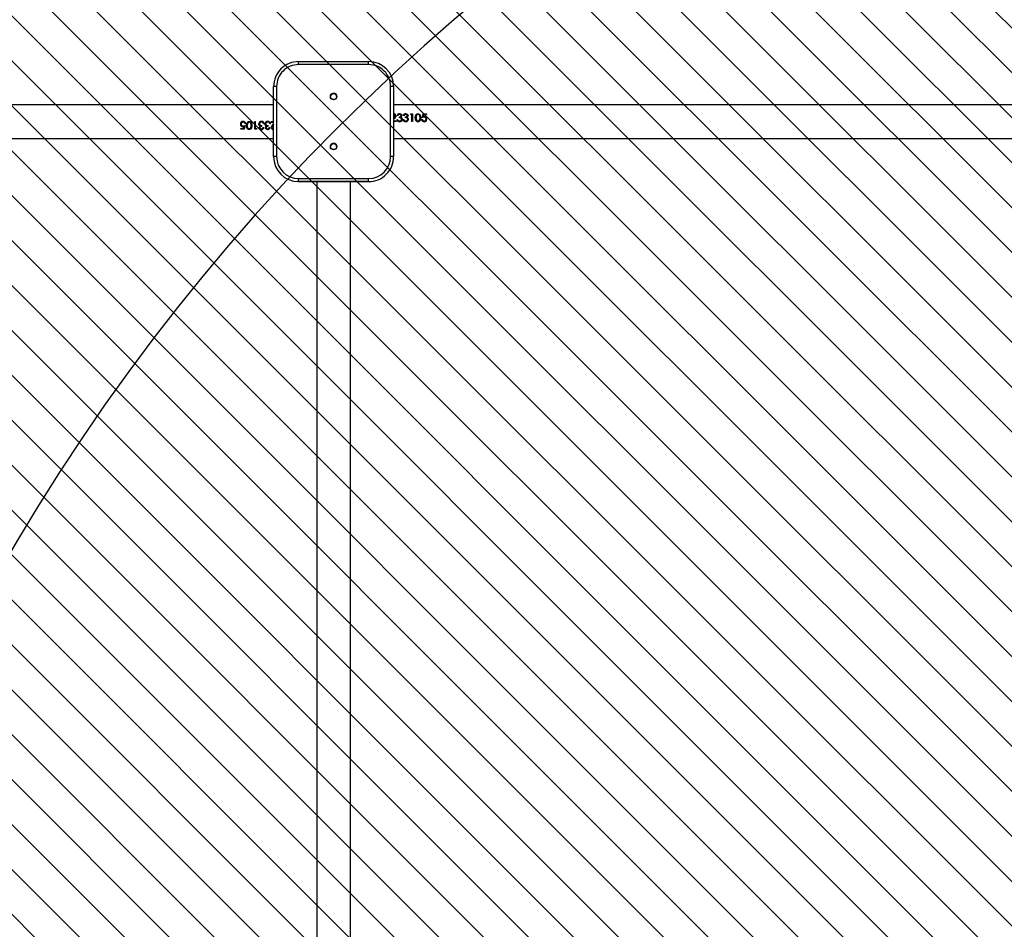
# Model space of a CAD drawing. Units: millimetres. Extents: x -3592 to -1797, y -128 to 900.
# Drawn here: x -2585 to -2486, y 278 to 369 of the extents above; entities that cross this region are included whole.
import ezdxf

# ---------------------------------------------------------------- set-up
doc = ezdxf.new("R2010")
doc.units = ezdxf.units.MM
doc.header["$LTSCALE"] = 100
doc.header["$PDSIZE"] = -1
doc.layers.add('VP-DIM', color=7, linetype='Continuous')
doc.layers.add('VP-USE', color=4, linetype='Continuous')
doc.layers.add('VP-EQ', color=7, linetype='Continuous', true_color=0x8a3492)
doc.dimstyles.new('Strefa', dxfattribs={"dimtxt": 14, "dimasz": 20, "dimexe": 20, "dimexo": 50, "dimgap": 20, "dimtad": 0, "dimdec": 0, "dimzin": 0, "dimdsep": 46, "dimtxsty": 'Standard', "dimcen": 0.09, "dimadec": 0, "dimazin": 0, "dimtfac": 1, "dimtdec": 4, "dimtofl": 0, "dimtmove": 0, "dimatfit": 3, "dimfxl": 70, "dimfxlon": 1, "dimtolj": 1, "dimtzin": 0, "dimarcsym": 0})

# ---------------------------------------------------------------- blocks, each defined once
blk = doc.blocks.new('2326s')
at = {"layer": 'VP-EQ', "color": 0, "linetype": 'Continuous', "lineweight": 25}
for p, q in [((-2556.771394181867, 364.6242379324087), (-2556.771394181867, 364.924240030492)), ((-2556.771394181867, 364.924240030492), (-2549.771400857587, 364.924240030492)), ((-2549.771400857587, 364.6242379324087), (-2556.771394181867, 364.6242379324087)), ((-2549.771400857587, 364.6242379324087), (-2549.771400857587, 364.924240030492)), ((-2559.271403718609, 355.4242371694691), (-2559.271403718609, 362.424254335607)), ((-2558.971401620526, 362.424254335607), (-2559.271403718609, 362.424254335607)), ((-2558.971401620526, 362.424254335607), (-2558.971401620526, 355.4242371694691)), ((-2547.571393418927, 355.4242371694691), (-2547.571393418927, 362.424254335607)), ((-2547.271415162701, 362.424254335607), (-2547.571393418927, 362.424254335607)), ((-2547.271415162701, 362.424254335607), (-2547.271415162701, 355.4242371694691)), ((-2559.271403718609, 360.6094836370594), (-2702.271410394329, 360.6094836370596)), ((-2404.271408486981, 360.6089114324695), (-2547.271415162701, 360.6089114324695)), ((-2547.271415162701, 359.2386960165152), (-2547.258016038556, 359.2528819219715)), ((-2547.271415162701, 359.2293500082142), (-2547.258016038556, 359.2431067602283)), ((-2547.1968139893, 359.2180728094227), (-2547.271415162701, 359.1390132085926)), ((-2547.106739450116, 359.4890355245718), (-2547.106739450116, 359.4722508566028)), ((-2547.034951615949, 359.4950675146229), (-2547.034951615949, 359.4781159536487)), ((-2546.85034411015, 359.5257043020376), (-2546.922131944318, 359.5257043020376)), ((-2546.72724859776, 359.3994139806873), (-2546.72724859776, 359.320163644994)), ((-2546.683975625653, 359.7123860494739), (-2546.683975625653, 359.6889733450064)), ((-2546.543761659284, 359.3667267934925), (-2546.543761659284, 359.353589929784)), ((-2546.522137094159, 359.5234631673939), (-2546.522137094159, 359.5056771413929)), ((-2546.457072663922, 359.300517954076), (-2546.457072663922, 359.2893361227163)), ((-2546.450325418134, 359.523153223241), (-2546.450325418134, 359.5053910390982)), ((-2546.234938073773, 359.5257043020376), (-2546.306749749799, 359.5257043020376)), ((-2546.111866403241, 359.3994139806873), (-2546.111866403241, 359.320163644994)), ((-2546.068593431134, 359.7123860494739), (-2546.068593431134, 359.6889733450064)), ((-2545.928379464764, 359.3667267934925), (-2545.928379464764, 359.353589929784)), ((-2545.906731057782, 359.5234631673939), (-2545.906731057782, 359.5056771413929)), ((-2545.841666627545, 359.300517954076), (-2545.841666627545, 359.2893361227163)), ((-2545.834943223615, 359.523153223241), (-2545.834943223615, 359.5053910390982)), ((-2545.599051881451, 359.6203326360828), (-2545.552083421368, 359.6941947118885)), ((-2545.475980210919, 359.6203326360828), (-2545.599051881451, 359.6203326360828)), ((-2545.585509706159, 359.6203326360828), (-2545.552083421368, 359.6713303701526)), ((-2545.552083421368, 359.6941947118885), (-2545.404168534894, 359.6941947118885)), ((-2545.552083421368, 359.6941947118885), (-2545.552083421368, 359.6713303701526)), ((-2545.552083421368, 359.6713303701526), (-2545.404168534894, 359.6713303701526)), ((-2545.475980210919, 359.6203326360828), (-2545.475980210919, 358.9239119665272)), ((-2545.404168534894, 359.6941947118885), (-2545.404168534894, 358.9239119665272)), ((-2545.106741357465, 359.3198537008411), (-2545.106741357465, 359.3080996648916)), ((-2545.034953523297, 359.3084096090445), (-2545.034953523297, 359.320163644994)), ((-2544.839283395429, 359.7123860494739), (-2544.839283395429, 359.6889733450064)), ((-2544.665237832684, 359.1223239080555), (-2544.634958673138, 359.320163644994)), ((-2544.665237832684, 359.1164349691517), (-2544.634958673138, 359.3084096090445)), ((-2544.634958673138, 359.3084096090445), (-2544.634958673138, 359.320163644994)), ((-2544.563146997113, 359.3198537008411), (-2544.563146997113, 359.3080996648916)), ((-2544.399043489118, 359.320163644994), (-2544.317003656049, 359.6941947118885)), ((-2544.399043489118, 359.3084096090445), (-2544.317003656049, 359.6713303701526)), ((-2544.22275679173, 359.3599080221302), (-2544.399043489118, 359.320163644994)), ((-2544.317003656049, 359.6941947118885), (-2543.988796640057, 359.6941947118885)), ((-2544.317003656049, 359.6941947118885), (-2544.317003656049, 359.6713303701526)), ((-2544.317003656049, 359.6713303701526), (-2543.988796640057, 359.6713303701526)), ((-2544.260903764386, 359.6203326360828), (-2544.304009843488, 359.4238042013296)), ((-2544.304009843488, 359.4238042013296), (-2544.209786821027, 359.4386338369497)), ((-2544.304009843488, 359.4238042013296), (-2544.304009843488, 359.4089745657093)), ((-2544.304009843488, 359.4089745657093), (-2544.209786821027, 359.4233512060291)), ((-2543.988796640057, 359.6203326360828), (-2544.260903764386, 359.6203326360828)), ((-2544.209786821027, 359.4386338369497), (-2544.209786821027, 359.4233512060291)), ((-2543.988796640057, 359.6941947118885), (-2543.988796640057, 359.6203326360828)), ((-2562.584778237958, 358.664154924596), (-2562.584778237958, 358.6718796865591)), ((-2562.51299040379, 358.6611508504996), (-2562.51299040379, 358.6689709798939)), ((-2562.238785195966, 358.4394454137928), (-2562.333032060284, 358.425044931615)), ((-2562.333032060284, 358.4097861425525), (-2562.333032060284, 358.425044931615)), ((-2562.238785195966, 358.4245919363148), (-2562.333032060284, 358.4097861425525)), ((-2562.320038247723, 358.488488115514), (-2562.143751550335, 358.5282324926504)), ((-2562.309953141827, 358.8629721777088), (-2562.309953141827, 358.86478415891)), ((-2562.305780816693, 358.9450120107776), (-2562.305780816693, 358.944392122472)), ((-2562.281891275067, 358.2280635015616), (-2562.238785195966, 358.4245919363148)), ((-2562.238785195966, 358.4245919363148), (-2562.238785195966, 358.4394454137928)), ((-2562.143751550335, 358.5399865285999), (-2562.225815225263, 358.1770657674915)), ((-2562.143751550335, 358.5282324926504), (-2562.225815225263, 358.1542014257559)), ((-2562.133499551434, 358.7198733465323), (-2562.133499551434, 358.7259530202991)), ((-2562.061711717267, 358.7259530202991), (-2562.133499551434, 358.7259530202991)), ((-2562.061711717267, 358.7198733465323), (-2562.133499551434, 358.7198733465323)), ((-2561.97964804234, 358.5285424368033), (-2561.97964804234, 358.5402964727527)), ((-2561.877581048627, 358.7319611684925), (-2561.907860208173, 358.5399865285999)), ((-2561.877581048627, 358.7260722295889), (-2561.907860208173, 358.5282324926504)), ((-2561.907860208173, 358.5399865285999), (-2561.907860208173, 358.5282324926504)), ((-2561.877581048627, 358.7319611684925), (-2561.877581048627, 358.7260722295889)), ((-2561.705943513532, 358.86478415891), (-2561.705943513532, 358.8629721777088)), ((-2561.703535485883, 358.9450120107776), (-2561.703535485883, 358.944392122472)), ((-2561.507865358014, 358.5399865285999), (-2561.507865358014, 358.5282324926504)), ((-2561.436077523847, 358.5285424368033), (-2561.436077523847, 358.5402964727527)), ((-2561.138626504559, 358.924484171117), (-2561.066838670392, 358.924484171117)), ((-2561.138626504559, 358.1542014257559), (-2561.138626504559, 358.924484171117)), ((-2561.066838670392, 358.2280635015616), (-2561.066838670392, 358.924484171117)), ((-2560.748883653302, 358.6876153127798), (-2560.748883653302, 358.6946486608631)), ((-2560.707851815839, 358.3252429144034), (-2560.707851815839, 358.3430289404041)), ((-2560.701128411908, 358.5479020254263), (-2560.701128411908, 358.559060014928)), ((-2560.677095819135, 358.6944340841419), (-2560.677095819135, 358.7012766973621)), ((-2560.636063981671, 358.3249329702505), (-2560.636063981671, 358.3427428381092)), ((-2560.614439416547, 358.4816693441517), (-2560.614439416547, 358.4948300497183)), ((-2560.473414827008, 358.8629721777088), (-2560.473414827008, 358.86478415891)), ((-2560.472127366681, 358.9450120107776), (-2560.472127366681, 358.944392122472)), ((-2560.430928636212, 358.4489821569568), (-2560.430928636212, 358.5282324926504)), ((-2560.339757371564, 358.8197468893177), (-2560.339757371564, 358.8228701727039)), ((-2560.30785696568, 358.3226918356067), (-2560.236069131513, 358.3226918356067)), ((-2560.277100968976, 358.7096928732046), (-2560.277100968976, 358.7160586492664)), ((-2560.205289292951, 358.7160586492664), (-2560.277100968976, 358.7160586492664)), ((-2560.205289292951, 358.7096928732046), (-2560.277100968976, 358.7096928732046)), ((-2560.133501458783, 358.6876153127798), (-2560.133501458783, 358.6946486608631)), ((-2560.09246962132, 358.3252429144034), (-2560.09246962132, 358.3430289404041)), ((-2560.085746217389, 358.5479020254263), (-2560.085746217389, 358.559060014928)), ((-2560.061713624616, 358.6944340841419), (-2560.061713624616, 358.7012766973621)), ((-2560.020681787152, 358.3249329702505), (-2560.020681787152, 358.3427428381092)), ((-2559.999057222028, 358.4816693441517), (-2559.999057222028, 358.4948300497183)), ((-2559.858032632489, 358.8629721777088), (-2559.858032632489, 358.86478415891)), ((-2559.856745172161, 358.9450120107776), (-2559.856745172161, 358.944392122472)), ((-2559.815546441693, 358.4489821569568), (-2559.815546441693, 358.5282324926504)), ((-2559.724375177045, 358.8197468893177), (-2559.724375177045, 358.8228701727039)), ((-2559.692474771161, 358.3226918356067), (-2559.620686936993, 358.3226918356067)), ((-2559.661718774457, 358.7096928732046), (-2559.661718774457, 358.7160586492664)), ((-2559.589907098431, 358.7160586492664), (-2559.661718774457, 358.7160586492664)), ((-2559.589907098431, 358.7096928732046), (-2559.661718774457, 358.7096928732046)), ((-2559.518119264264, 358.924484171117), (-2559.271403718609, 358.924484171117)), ((-2559.518119264264, 358.8424681799061), (-2559.518119264264, 358.924484171117)), ((-2559.271403718609, 358.8449000494129), (-2559.518119264264, 358.8449000494129)), ((-2559.271403718609, 358.8424681799061), (-2559.518119264264, 358.8424681799061)), ((-2559.507867265363, 358.3533524648792), (-2559.507867265363, 358.3703040258533)), ((-2559.436055589337, 358.3593844549305), (-2559.436055589337, 358.3761452810413)), ((-2559.34600489201, 358.6303471700794), (-2559.271403718609, 358.7094067709097)), ((-2559.271403718609, 358.61904612943), (-2559.284779000897, 358.6052893774158)), ((-2559.271403718609, 358.6097239629871), (-2559.284779000897, 358.5955380575308)), ((-2547.271415162701, 359.0059279577383), (-2547.024699617047, 359.0059279577383)), ((-2547.271415162701, 359.0034960882313), (-2547.024699617047, 359.0034960882313)), ((-2547.024699617047, 358.9239119665272), (-2547.271415162701, 358.9239119665272)), ((-2547.024699617047, 359.0059279577383), (-2547.024699617047, 358.9239119665272)), ((-2546.952887941022, 359.1387032644398), (-2546.881100106854, 359.1387032644398)), ((-2546.952887941022, 359.132337488378), (-2546.881100106854, 359.132337488378)), ((-2546.881100106854, 359.1387032644398), (-2546.881100106854, 359.132337488378)), ((-2546.818443704266, 359.0286492483267), (-2546.818443704266, 359.0255498067982)), ((-2546.686073709149, 358.9034079687247), (-2546.686073709149, 358.9040040151724)), ((-2546.684786248822, 358.9854478017933), (-2546.684786248822, 358.9836119787344)), ((-2546.481105256696, 359.1539620535023), (-2546.481105256696, 359.14714328214)), ((-2546.409317422528, 359.1607808248646), (-2546.409317422528, 359.1537474767813)), ((-2546.337505746503, 359.1387032644398), (-2546.265717912335, 359.1387032644398)), ((-2546.337505746503, 359.132337488378), (-2546.265717912335, 359.132337488378)), ((-2546.265717912335, 359.1387032644398), (-2546.265717912335, 359.132337488378)), ((-2546.203061509747, 359.0286492483267), (-2546.203061509747, 359.0255498067982)), ((-2546.07069151463, 358.9034079687247), (-2546.07069151463, 358.9040040151724)), ((-2546.069404054303, 358.9854478017933), (-2546.069404054303, 358.9836119787344)), ((-2545.865723062176, 359.1539620535023), (-2545.865723062176, 359.14714328214)), ((-2545.793911386151, 359.1607808248646), (-2545.793911386151, 359.1537474767813)), ((-2545.404168534894, 358.9239119665272), (-2545.475980210919, 358.9239119665272)), ((-2544.839283395429, 358.9034079687247), (-2544.839283395429, 358.9040040151724)), ((-2544.83687536778, 358.9836119787344), (-2544.83687536778, 358.9854478017933)), ((-2544.665237832684, 359.1164349691517), (-2544.665237832684, 359.1223239080555)), ((-2544.481107164044, 359.1285227911121), (-2544.409295488019, 359.1285227911121)), ((-2544.481107164044, 359.1224669592032), (-2544.409295488019, 359.1224669592032)), ((-2544.409295488019, 359.1285227911121), (-2544.409295488019, 359.1224669592032)), ((-2544.237038064618, 358.9034079687247), (-2544.237038064618, 358.9040040151724)), ((-2544.232865739484, 358.9854478017933), (-2544.232865739484, 358.9836119787344)), ((-2544.029828477521, 359.1872452871448), (-2544.029828477521, 359.1794251577505)), ((-2543.958016801495, 359.1842412130482), (-2543.958016801495, 359.1765164510853)), ((-2562.554022241254, 358.2280635015616), (-2562.281891275067, 358.2280635015616)), ((-2562.554022241254, 358.1542014257559), (-2562.554022241254, 358.2280635015616)), ((-2562.225815225263, 358.1770657674915), (-2562.554022241254, 358.1770657674915)), ((-2562.225815225263, 358.1542014257559), (-2562.554022241254, 358.1542014257559)), ((-2562.225815225263, 358.1542014257559), (-2562.225815225263, 358.1770657674915)), ((-2561.703535485883, 358.1360339300284), (-2561.703535485883, 358.159422792638)), ((-2560.990711618085, 358.1770657674915), (-2561.138626504559, 358.1770657674915)), ((-2560.990711618085, 358.1542014257559), (-2561.138626504559, 358.1542014257559)), ((-2561.066838670392, 358.2280635015616), (-2560.94376699986, 358.2280635015616)), ((-2560.94376699986, 358.2280635015616), (-2560.990711618085, 358.1542014257559)), ((-2560.957309175153, 358.2280635015616), (-2560.990711618085, 358.1770657674915)), ((-2560.990711618085, 358.1542014257559), (-2560.990711618085, 358.1770657674915)), ((-2560.474201608319, 358.1360339300284), (-2560.474201608319, 358.159422792638)), ((-2559.8588194138, 358.1360339300284), (-2559.8588194138, 358.159422792638)), ((-2702.271410394329, 357.2394847051748), (-2559.271403718609, 357.2394847051746)), ((-2547.271415162701, 357.2389125005848), (-2404.271408486981, 357.2389125005848)), ((-2558.971401620526, 355.4242371694691), (-2559.271403718609, 355.4242371694691)), ((-2559.271403718609, 355.4242371694691), (-2559.271403718609, 355.4242133276111)), ((-2547.271415162701, 355.4242371694691), (-2547.571393418927, 355.4242371694691)), ((-2547.271415162701, 355.4242371694691), (-2547.271415162701, 355.4242133276111)), ((-2556.771394181867, 352.9242514745838), (-2556.771394181867, 353.2242535726675)), ((-2556.771394181867, 353.2242535726675), (-2549.771400857587, 353.2242535726675)), ((-2549.771400857587, 352.9242514745838), (-2556.771394181867, 352.9242514745838)), ((-2556.771394181867, 352.9242514745838), (-2556.771394181867, 352.9242276327259)), ((-2556.771394181867, 352.9242276327259), (-2549.771400857587, 352.9242276327259)), ((-2554.956408906598, 352.9242276327259), (-2554.956408906598, 209.9241971151478)), ((-2551.586409974713, 209.9241971151478), (-2551.586409974713, 352.9242276327259)), ((-2549.771400857587, 352.9242514745838), (-2549.771400857587, 353.2242535726675)), ((-2549.771400857587, 352.9242514745838), (-2549.771400857587, 352.9242276327259))]:
    blk.add_line(p, q, dxfattribs=at)
at = {"layer": 'VP-EQ', "color": 0, "linetype": 'Continuous', "lineweight": 25, "flags": 128}
for points in [[(-2546.72724859776, 359.3994139806873), (-2546.660300660748, 359.4055174963123), (-2546.596571374554, 359.4258546011099), (-2546.567698884625, 359.4423054830679), (-2546.543737817426, 359.4646453039295), (-2546.527644563336, 359.4924210683948), (-2546.523543763776, 359.5077513830311), (-2546.522137094159, 359.5234631673939)], [(-2546.72724859776, 359.3852996008047), (-2546.660300660748, 359.3912123815662), (-2546.596571374554, 359.4109534399161), (-2546.567698884625, 359.4269274847156), (-2546.543737817426, 359.448599733556), (-2546.527644563336, 359.4755648748524), (-2546.523543763776, 359.4904183523304), (-2546.522137094159, 359.5056771413929)], [(-2546.481105256696, 359.1539620535023), (-2546.487137246747, 359.1947077886707), (-2546.504756379742, 359.231853403295), (-2546.531506944317, 359.2633961813101), (-2546.565076280255, 359.2872857229361), (-2546.644183564801, 359.3120335714468), (-2546.72724859776, 359.320163644994)], [(-2546.683975625653, 359.7123860494739), (-2546.598836351056, 359.6997260229239), (-2546.523543763776, 359.6620558874256), (-2546.493431497235, 359.6339463369495), (-2546.470400262494, 359.6005438940174), (-2546.455427575726, 359.5631360189564), (-2546.451708245892, 359.5433472768909), (-2546.450325418134, 359.523153223241)], [(-2546.683975625653, 359.6889733450064), (-2546.598836351056, 359.6766947881824), (-2546.523543763776, 359.6401452200064), (-2546.493431497235, 359.6128939764149), (-2546.470400262494, 359.580469049657), (-2546.455427575726, 359.544181741918), (-2546.451708245892, 359.5249652044422), (-2546.450325418134, 359.5053910390982)], [(-2546.522137094159, 359.5234631673939), (-2546.525856423993, 359.5495223180899), (-2546.537062097211, 359.5735072271473), (-2546.554490495343, 359.5939635412344), (-2546.57597200932, 359.6107958929188), (-2546.626993585247, 359.6325635091907), (-2546.683021951336, 359.6389531271109)], [(-2546.543761659284, 359.3667267934925), (-2546.496030259747, 359.3390940801748), (-2546.457072663922, 359.300517954076)], [(-2546.543761659284, 359.353589929784), (-2546.496030259747, 359.3267678396351), (-2546.457072663922, 359.2893361227163)], [(-2546.457072663922, 359.300517954076), (-2546.421238351483, 359.2348574773916), (-2546.409317422528, 359.1607808248646)], [(-2546.457072663922, 359.2893361227163), (-2546.421238351483, 359.2256306783802), (-2546.409317422528, 359.1537474767813)], [(-2546.111866403241, 359.3994139806873), (-2546.044918466229, 359.4055174963123), (-2545.981189180035, 359.4258546011099), (-2545.952316690106, 359.4423054830679), (-2545.928355622906, 359.4646453039295), (-2545.912262368817, 359.4924210683948), (-2545.908161569256, 359.5077513830311), (-2545.906731057782, 359.5234631673939)], [(-2546.111866403241, 359.3852996008047), (-2546.044918466229, 359.3912123815662), (-2545.981189180035, 359.4109534399161), (-2545.952316690106, 359.4269274847156), (-2545.928355622906, 359.448599733556), (-2545.912262368817, 359.4755648748524), (-2545.908161569256, 359.4904183523304), (-2545.906731057782, 359.5056771413929)], [(-2545.865723062176, 359.1539620535023), (-2545.871755052227, 359.1947077886707), (-2545.889374185223, 359.231853403295), (-2545.916100907941, 359.2633961813101), (-2545.949694085736, 359.2872857229361), (-2546.028801370282, 359.3120335714468), (-2546.111866403241, 359.320163644994)], [(-2546.068593431134, 359.7123860494739), (-2545.983454156537, 359.6997260229239), (-2545.908161569256, 359.6620558874256), (-2545.878049302716, 359.6339463369495), (-2545.855018067974, 359.6005438940174), (-2545.840045381207, 359.5631360189564), (-2545.836326051373, 359.5433472768909), (-2545.834943223615, 359.523153223241)], [(-2546.068593431134, 359.6889733450064), (-2545.983454156537, 359.6766947881824), (-2545.908161569256, 359.6401452200064), (-2545.878049302716, 359.6128939764149), (-2545.855018067974, 359.580469049657), (-2545.840045381207, 359.544181741918), (-2545.836326051373, 359.5249652044422), (-2545.834943223615, 359.5053910390982)], [(-2545.906731057782, 359.5234631673939), (-2545.910474229473, 359.5495223180899), (-2545.921679902692, 359.5735072271473), (-2545.939108300824, 359.5939635412344), (-2545.960589814801, 359.6107958929188), (-2546.011611390729, 359.6325635091907), (-2546.067639756818, 359.6389531271109)], [(-2545.928379464764, 359.3667267934925), (-2545.880648065228, 359.3390940801748), (-2545.841666627545, 359.300517954076)], [(-2545.928379464764, 359.353589929784), (-2545.880648065228, 359.3267678396351), (-2545.841666627545, 359.2893361227163)], [(-2545.841666627545, 359.300517954076), (-2545.805856156964, 359.2348574773916), (-2545.793911386151, 359.1607808248646)], [(-2545.841666627545, 359.2893361227163), (-2545.805856156964, 359.2256306783802), (-2545.793911386151, 359.1537474767813)], [(-2545.106741357465, 359.3198537008411), (-2545.098372865338, 359.4540356771595), (-2545.060440469403, 359.5796345846304), (-2545.021721292157, 359.6349953786976), (-2544.971558023114, 359.6763848440296), (-2544.908496308941, 359.7033976690418), (-2544.839283395429, 359.7123860494739)], [(-2545.106741357465, 359.3080996648916), (-2545.098372865338, 359.4383000509388), (-2545.060440469403, 359.5601796285755), (-2545.021721292157, 359.6138953344473), (-2544.971558023114, 359.6540688650257), (-2544.908496308941, 359.680271066869), (-2544.839283395429, 359.6889733450064)], [(-2544.839283395429, 358.9034079687247), (-2544.908424783368, 358.9134453909046), (-2544.971391130109, 358.9437007085926), (-2545.022674966473, 358.9911221639759), (-2545.059868264813, 359.0501784460193), (-2545.098134446759, 359.1831683294422), (-2545.106741357465, 359.3198537008411)], [(-2544.83687536778, 359.6389531271109), (-2544.890805650372, 359.6305846349844), (-2544.938942361493, 359.6067904607901), (-2544.976827073712, 359.5715760366568), (-2545.004221368451, 359.5265387670643), (-2545.029493737835, 359.4259022848255), (-2545.034953523297, 359.320163644994)], [(-2545.034953523297, 359.320163644994), (-2545.029612947125, 359.2127799169668), (-2545.004149842877, 359.1073989050037), (-2544.977327752728, 359.059810556615), (-2544.938823152203, 359.0209960119373), (-2544.89071028294, 358.9949368612417), (-2544.83687536778, 358.9854478017933)], [(-2545.034953523297, 359.3084096090445), (-2545.029612947125, 359.2042206899769), (-2545.004149842877, 359.1019391195425), (-2544.977327752728, 359.0557574407703), (-2544.938823152203, 359.0181111471302), (-2544.89071028294, 358.9928149358877), (-2544.83687536778, 358.9836119787344)], [(-2544.839283395429, 359.7123860494739), (-2544.769522119183, 359.7035407201893), (-2544.705816674847, 359.6766947881824), (-2544.653483796734, 359.6342085973868), (-2544.614931512494, 359.5802783147938), (-2544.572969842572, 359.4548701421863), (-2544.563146997113, 359.3198537008411)], [(-2544.839283395429, 359.6889733450064), (-2544.769522119183, 359.6804141180164), (-2544.705816674847, 359.6543549673206), (-2544.653483796734, 359.613132394994), (-2544.614931512494, 359.5608233587393), (-2544.572969842572, 359.4391106741077), (-2544.563146997113, 359.3080996648916)], [(-2544.563146997113, 359.3198537008411), (-2544.57287447514, 359.1822146551258), (-2544.61485998692, 359.0492486135608), (-2544.653579164166, 358.990573801244), (-2544.706031251569, 358.9436768667349), (-2544.769617486615, 358.9134453909046), (-2544.839283395429, 358.9034079687247)], [(-2544.634958673138, 359.320163644994), (-2544.641992021222, 359.4257353918201), (-2544.670459199567, 359.5256327764637), (-2544.697472024578, 359.5706700460562), (-2544.734450746197, 359.6060275213367), (-2544.783326554913, 359.6304892675525), (-2544.83687536778, 359.6389531271109)], [(-2562.418648172039, 358.9240788595325), (-2562.414642739911, 358.9260577337393), (-2562.305780816693, 358.944392122472)], [(-2562.305780816693, 358.944392122472), (-2562.216302323956, 358.929252542699), (-2562.206646371503, 358.9232682363636)], [(-2561.97964804234, 358.5285424368033), (-2561.969920564313, 358.6661814825186), (-2561.927958894391, 358.7991475240835), (-2561.889239717144, 358.8578223364004), (-2561.836763787885, 358.9047192709095), (-2561.773201394696, 358.9349507467396), (-2561.703535485883, 358.9450120107776)], [(-2561.703535485883, 358.159422792638), (-2561.773296762128, 358.1679820196277), (-2561.836978364606, 358.1940411703235), (-2561.889335084576, 358.2352875845083), (-2561.927887368817, 358.287596620763), (-2561.969825196881, 358.4092854635367), (-2561.97964804234, 358.5402964727527)], [(-2561.703535485883, 358.1360339300284), (-2561.773296762128, 358.1448554174549), (-2561.836978364606, 358.1717013494617), (-2561.889335084576, 358.2141875402576), (-2561.927887368817, 358.2681178228504), (-2561.969825196881, 358.393525995458), (-2561.97964804234, 358.5285424368033)], [(-2561.907860208173, 358.5282324926504), (-2561.900826860089, 358.4226845876822), (-2561.872335839887, 358.3227872030384), (-2561.845323014874, 358.2777260915882), (-2561.808368135114, 358.2423924581656), (-2561.75946848454, 358.2179068700916), (-2561.705943513532, 358.2094430105335)], [(-2561.804243493695, 358.9203118459827), (-2561.773201394696, 358.9346408025867), (-2561.703535485883, 358.944392122472)], [(-2561.507865358014, 358.5399865285999), (-2561.513182092327, 358.6441992895254), (-2561.538669038434, 358.7464570181019), (-2561.565467286725, 358.7926386968738), (-2561.60397188725, 358.830284990514), (-2561.652084756512, 358.8555812017566), (-2561.705943513532, 358.86478415891)], [(-2561.507865358014, 358.5282324926504), (-2561.513182092327, 358.6356162206775), (-2561.538669038434, 358.7410210744986), (-2561.565467286725, 358.788609422887), (-2561.60397188725, 358.8274001257071), (-2561.652084756512, 358.8534831182606), (-2561.705943513532, 358.8629721777088)], [(-2561.705943513532, 358.2094430105335), (-2561.652013230938, 358.2178353445179), (-2561.603876519818, 358.2416295187122), (-2561.565991807599, 358.2768201009876), (-2561.53859751286, 358.3218812124378), (-2561.513301301618, 358.4225176946766), (-2561.507865358014, 358.5282324926504)], [(-2561.703535485883, 358.9450120107776), (-2561.634394097943, 358.9349745885977), (-2561.571427751202, 358.9046954290516), (-2561.520143914838, 358.8572739736683), (-2561.482950616498, 358.798217691625), (-2561.444660592694, 358.665227808202), (-2561.436077523847, 358.5285424368033)], [(-2561.703535485883, 358.944392122472), (-2561.634394097943, 358.9346646444446), (-2561.604806352277, 358.9208602087147)], [(-2561.436077523847, 358.5402964727527), (-2561.444422174115, 358.4100960867054), (-2561.482378411908, 358.2882403509266), (-2561.521097589154, 358.2345008031971), (-2561.571260858197, 358.1943511144764), (-2561.634298730512, 358.1681250707752), (-2561.703535485883, 358.159422792638)], [(-2561.436077523847, 358.5285424368033), (-2561.444422174115, 358.3943604604849), (-2561.482378411908, 358.268761553014), (-2561.521097589154, 358.2134007589466), (-2561.571260858197, 358.1720112936146), (-2561.634298730512, 358.1449984686024), (-2561.703535485883, 358.1360339300284)], [(-2560.701128411908, 358.559060014928), (-2560.736938882489, 358.622765459264), (-2560.748883653302, 358.6946486608631)], [(-2560.701128411908, 358.5479020254263), (-2560.736938882489, 358.6135386602527), (-2560.748883653302, 358.6876153127798)], [(-2560.474201608319, 358.159422792638), (-2560.559364724774, 358.1717013494617), (-2560.634633470196, 358.208250917638), (-2560.664745736737, 358.2355260030874), (-2560.687800813336, 358.267950929845), (-2560.702773500104, 358.3042382375843), (-2560.706492829938, 358.3234547750601), (-2560.707851815839, 358.3430289404041)], [(-2560.474201608319, 358.1360339300284), (-2560.559364724774, 358.1486701147205), (-2560.634633470196, 358.1863640920767), (-2560.664745736737, 358.2144498006949), (-2560.687800813336, 358.2478760854847), (-2560.702773500104, 358.2852601186878), (-2560.706492829938, 358.3050727026111), (-2560.707851815839, 358.3252429144034)], [(-2560.614439416547, 358.4948300497183), (-2560.662170816083, 358.5216282980093), (-2560.701128411908, 358.559060014928)], [(-2560.614439416547, 358.4816693441517), (-2560.662170816083, 358.5093258993275), (-2560.701128411908, 358.5479020254263)], [(-2560.677095819135, 358.6944340841419), (-2560.671063829083, 358.6537121908316), (-2560.65342085423, 358.6165427343494), (-2560.626694131513, 358.5849999563343), (-2560.593124795575, 358.5611342565662), (-2560.514017511029, 358.5363625661976), (-2560.430928636212, 358.5282324926504)], [(-2560.430928636212, 358.4630965368397), (-2560.497900415082, 358.4571837560779), (-2560.561629701276, 358.4374426977283), (-2560.590478349347, 358.4214686529285), (-2560.614463258405, 358.3998202459463), (-2560.630556512494, 358.3728551046497), (-2560.634657312054, 358.3579777853138), (-2560.636063981671, 358.3427428381092)], [(-2560.430928636212, 358.4489821569568), (-2560.497900415082, 358.4429024831898), (-2560.561629701276, 358.4225415365345), (-2560.590478349347, 358.4060906545765), (-2560.614463258405, 358.3837746755726), (-2560.630556512494, 358.3559750692496), (-2560.634657312054, 358.3406447546131), (-2560.636063981671, 358.3249329702505)], [(-2560.636063981671, 358.3249329702505), (-2560.632320809979, 358.2988738195545), (-2560.621138978619, 358.274912752355), (-2560.603710580487, 358.25443259641), (-2560.58222906651, 358.2376002447256), (-2560.531207490582, 358.2158326284534), (-2560.475179124493, 358.2094430105335)], [(-2560.583158898969, 358.9234828130848), (-2560.575648713726, 358.9278220312247), (-2560.472127366681, 358.944392122472)], [(-2560.339757371564, 358.8228701727039), (-2560.402628350873, 358.8553666250355), (-2560.473414827008, 358.86478415891)], [(-2560.339757371564, 358.8197468893177), (-2560.402628350873, 358.8532446996815), (-2560.473414827008, 358.8629721777088)], [(-2560.472127366681, 358.944392122472), (-2560.375782418866, 358.9299201147207), (-2560.361215043683, 358.9234112875113)], [(-2560.277100968976, 358.7160586492664), (-2560.300489831586, 358.7738989965565), (-2560.339757371564, 358.8228701727039)], [(-2560.277100968976, 358.7096928732046), (-2560.300489831586, 358.76929751798), (-2560.339757371564, 358.8197468893177)], [(-2560.085746217389, 358.559060014928), (-2560.12155668797, 358.622765459264), (-2560.133501458783, 358.6946486608631)], [(-2560.085746217389, 358.5479020254263), (-2560.12155668797, 358.6135386602527), (-2560.133501458783, 358.6876153127798)], [(-2559.8588194138, 358.159422792638), (-2559.943958688397, 358.1717013494617), (-2560.019251275678, 358.208250917638), (-2560.049363542218, 358.2355260030874), (-2560.072418618817, 358.267950929845), (-2560.087367463727, 358.3042382375843), (-2560.091110635419, 358.3234547750601), (-2560.09246962132, 358.3430289404041)], [(-2559.8588194138, 358.1360339300284), (-2559.943958688397, 358.1486701147205), (-2560.019251275678, 358.1863640920767), (-2560.049363542218, 358.2144498006949), (-2560.072418618817, 358.2478760854847), (-2560.087367463727, 358.2852601186878), (-2560.091110635419, 358.3050727026111), (-2560.09246962132, 358.3252429144034)], [(-2559.999057222028, 358.4948300497183), (-2560.046788621564, 358.5216282980093), (-2560.085746217389, 358.559060014928)], [(-2559.999057222028, 358.4816693441517), (-2560.046788621564, 358.5093258993275), (-2560.085746217389, 358.5479020254263)], [(-2560.061713624616, 358.6944340841419), (-2560.055681634564, 358.6537121908316), (-2560.03803865971, 358.6165427343494), (-2560.011311936993, 358.5849999563343), (-2559.977742601056, 358.5611342565662), (-2559.898611474652, 358.5363625661976), (-2559.815546441693, 358.5282324926504)], [(-2559.815546441693, 358.4630965368397), (-2559.882494378705, 358.4571837560779), (-2559.946247506756, 358.4374426977283), (-2559.975096154828, 358.4214686529285), (-2559.999081063886, 358.3998202459463), (-2560.015150476117, 358.3728551046497), (-2560.019275117535, 358.3579777853138), (-2560.020681787152, 358.3427428381092)], [(-2559.815546441693, 358.4489821569568), (-2559.882494378705, 358.4429024831898), (-2559.946247506756, 358.4225415365345), (-2559.975096154828, 358.4060906545765), (-2559.999081063886, 358.3837746755726), (-2560.015150476117, 358.3559750692496), (-2560.019275117535, 358.3406447546131), (-2560.020681787152, 358.3249329702505)], [(-2560.020681787152, 358.3249329702505), (-2560.01693861546, 358.2988738195545), (-2560.0057567841, 358.274912752355), (-2559.988328385968, 358.25443259641), (-2559.966846871991, 358.2376002447256), (-2559.915825296063, 358.2158326284534), (-2559.859773088116, 358.2094430105335)], [(-2559.96777670445, 358.9234828130848), (-2559.960266519208, 358.9278220312247), (-2559.856745172161, 358.944392122472)], [(-2559.724375177045, 358.8228701727039), (-2559.787222314496, 358.8553666250355), (-2559.858032632489, 358.86478415891)], [(-2559.724375177045, 358.8197468893177), (-2559.787222314496, 358.8532446996815), (-2559.858032632489, 358.8629721777088)], [(-2559.856745172161, 358.944392122472), (-2559.760400224347, 358.9299201147207), (-2559.745832849164, 358.9234112875113)], [(-2559.661718774457, 358.7160586492664), (-2559.685107637066, 358.7738989965565), (-2559.724375177045, 358.8228701727039)], [(-2559.661718774457, 358.7096928732046), (-2559.685107637066, 358.76929751798), (-2559.724375177045, 358.8197468893177)], [(-2546.881100106854, 359.1387032644398), (-2546.857711244244, 359.0791224615223), (-2546.818443704266, 359.0286492483267)], [(-2546.881100106854, 359.132337488378), (-2546.857711244244, 359.0744971410879), (-2546.818443704266, 359.0255498067982)], [(-2546.818443704266, 359.0286492483267), (-2546.755572724957, 358.9951514379627), (-2546.684786248822, 358.9854478017933)], [(-2546.818443704266, 359.0255498067982), (-2546.755572724957, 358.9930295126087), (-2546.684786248822, 358.9836119787344)], [(-2546.686073709149, 358.9040040151724), (-2546.782418656964, 358.9184760229236), (-2546.796962190289, 358.9249848501331)], [(-2546.575018335003, 358.9249133245596), (-2546.582552362103, 358.9205741064197), (-2546.686073709149, 358.9040040151724)], [(-2546.265717912335, 359.1387032644398), (-2546.242329049725, 359.0791224615223), (-2546.203061509747, 359.0286492483267)], [(-2546.265717912335, 359.132337488378), (-2546.242329049725, 359.0744971410879), (-2546.203061509747, 359.0255498067982)], [(-2546.203061509747, 359.0286492483267), (-2546.140190530438, 358.9951514379627), (-2546.069404054303, 358.9854478017933)], [(-2546.203061509747, 359.0255498067982), (-2546.140190530438, 358.9930295126087), (-2546.069404054303, 358.9836119787344)], [(-2546.07069151463, 358.9040040151724), (-2546.167012620587, 358.9184760229236), (-2546.18157999577, 358.9249848501331)], [(-2545.959636140485, 358.9249133245596), (-2545.967170167584, 358.9205741064197), (-2546.07069151463, 358.9040040151724)], [(-2544.839283395429, 358.9040040151724), (-2544.908424783368, 358.9137553350574), (-2544.937988687177, 358.9275597707876)], [(-2544.738551545758, 358.9280842916614), (-2544.769617486615, 358.9137553350574), (-2544.839283395429, 358.9040040151724)], [(-2544.237038064618, 358.9040040151724), (-2544.326516557355, 358.9191435949451), (-2544.336148667951, 358.9251279012806)], [(-2544.124170709271, 358.9243172781119), (-2544.1281761414, 358.9223384039051), (-2544.237038064618, 358.9040040151724)]]:
    blk.add_lwpolyline(points, dxfattribs=at)
at = {"layer": 'VP-EQ', "color": 0, "linetype": 'Continuous', "lineweight": 25}
for centre, radius in [((-2553.271404664885, 361.4246257568914), 0.3250003537700482), ((-2553.271404664885, 361.4246065746688), 0.3000002449174673), ((-2553.271404664885, 356.4246257574355), 0.3250003537698208), ((-2553.271404664885, 356.4246065752131), 0.3000000000001819)]:
    blk.add_circle(centre, radius, dxfattribs=at)
for centre, radius, start, end in [((-2556.771404664886, 362.4242431025341), 2.500002721306422, 90, 180.0000000002084), ((-2556.771404664886, 362.424247529201), 2.200002394749751, 90, 180.0000000000948), ((-2549.771404664886, 362.4242431025345), 2.500002721306652, 8.337624188482269e-11, 90.00000000001043), ((-2549.771404664886, 362.4242475292015), 2.200002394749748, 359.9999999997631, 90), ((-2553.271404664885, 361.4246065746688), 0.3250003537698208, 90, 180.0000000868636), ((-2553.271404664885, 361.4245910813352), 0.3000002449178588, 119.9999729939864, 180), ((-2553.271404664885, 361.4245910813352), 0.3000002449178588, 8.880440679879292e-08, 119.9999729939864), ((-2553.271404664885, 361.4246065746688), 0.3250003537698208, 8.686361354065624e-08, 90), ((-2547.266858660401, 359.4790901130943), 0.1604277803632323, 3.554220622913657, 94.80905492129388), ((-2547.258638643011, 359.4893490097459), 0.2237601112219673, 1.464433804585945, 94.60737896871524), ((-2547.255967054521, 359.4687239603181), 0.2212149037161067, 2.4333051990059, 95.35511676266727), ((-2547.458469547933, 359.5478191466764), 0.3566084350348932, 304.2019106925725, 350.5120132664811), ((-2547.445996544815, 359.5317149429534), 0.3444290258811146, 303.0775916356749, 350.0583361369072), ((-2547.427415512013, 359.5386148826319), 0.394872489514112, 305.7316589857182, 353.6684222597209), ((-2546.693206556694, 359.4789092928188), 0.2336591662792022, 87.735885689226, 168.4472296408829), ((-2546.69867204151, 359.4647758005472), 0.2246787118989978, 86.24955915319958, 164.2654701930535), ((-2546.688533211103, 359.4668644126309), 0.1721769428106678, 88.16569009069377, 160.0170303068079), ((-2546.635224882697, 359.52747814083), 0.1849500389514602, 299.6387202424128, 358.6600591419011), ((-2546.077824362175, 359.4789092928181), 0.2336591662794501, 87.7358856892282, 168.447229640719), ((-2546.083318426643, 359.4648478026295), 0.2246087358914355, 86.24108293172816, 164.2795227658073), ((-2546.073155934702, 359.4669057409276), 0.1721357932301984, 88.16361359684798, 160.0266868945864), ((-2546.019842688178, 359.5274781408295), 0.1849500389511439, 299.6387202426311, 358.6600591420386), ((-2544.204268658284, 359.1864485155261), 0.1744420004176599, 0.2617019388496879, 96.08388590017107), ((-2544.201013518267, 359.1955331551792), 0.2432589408814207, 357.3394063204579, 92.06686034478368), ((-2544.197513536019, 359.1840505277316), 0.2396152085292357, 358.1981863530793, 92.93602098723895), ((-2562.341823212066, 358.652845327216), 0.2432181152770576, 177.334795794447, 272.0714149332117), ((-2562.313442655824, 358.6736195398164), 0.2715006023442864, 88.38287896817346, 181.9977576356811), ((-2562.345283737613, 358.6643445156074), 0.2396130098647718, 178.1979080168084, 272.93087438759), ((-2562.313645314377, 358.6636456700394), 0.199360700234337, 88.9388179363685, 180.717023772692), ((-2562.316769246372, 358.6686812081289), 0.1962213713799352, 88.00932690234225, 179.9153878852573), ((-2562.338527810871, 358.6619701133532), 0.1744645165062278, 180.2690545749965, 276.0835699471304), ((-2562.302543895903, 358.6926499424867), 0.1722936022863984, 11.14499908676771, 92.46468509920928), ((-2562.304373980191, 358.6895108767533), 0.173551001074124, 10.07565526218074, 91.84221063033306), ((-2562.305570401744, 358.7003751505831), 0.2446369506846627, 4.571470192239943, 90.0492807402913), ((-2561.700279811103, 358.6801564904185), 0.1847145189144463, 91.75707419548846, 163.7124541554512), ((-2561.698162108083, 358.6771715165357), 0.1859635339605777, 92.39816854307898, 164.7543115050276), ((-2560.484587069763, 358.680924512634), 0.2643812604496217, 87.29877630177013, 178.5498384345426), ((-2560.523062315937, 358.320997606125), 0.1848382588001928, 119.6277205409442, 178.683932433491), ((-2560.49699026557, 358.6855357669767), 0.1807921107633392, 82.50724552090094, 175.0051346297982), ((-2560.494751299, 358.6814127252603), 0.1828088614111519, 83.29746675848499, 175.9153991494658), ((-2560.469670337176, 358.381535377993), 0.1721805147963437, 268.1665513258325, 340.0161690716472), ((-2560.464930086207, 358.3694356413209), 0.2335857871458985, 267.7252097463837, 348.4563695971664), ((-2560.459527691759, 358.38362058249), 0.2246774861925556, 266.2552885823457, 344.2653171151603), ((-2560.46565310019, 358.6834045321598), 0.2616875789856853, 5.765485390370937, 91.41766758467065), ((-2559.869204875245, 358.6809245126344), 0.2643812604487883, 87.29877630136708, 178.5498384346361), ((-2559.90768012142, 358.3209976061266), 0.1848382587980671, 119.6277205405058, 178.683932433968), ((-2559.881608071051, 358.6855357669774), 0.1807921107623738, 82.5072455204253, 175.0051346299884), ((-2559.879369104481, 358.6814127252612), 0.1828088614103548, 83.29746675816862, 175.9153991497299), ((-2559.854286149527, 358.3815335908498), 0.1721780309118531, 268.1737991899959, 340.0165013016779), ((-2559.849547891689, 358.3694356413223), 0.2335857871474114, 267.7252097466215, 348.4563695969055), ((-2559.844145497242, 358.3836205824925), 0.2246774861949846, 266.2552885826188, 344.2653171146721), ((-2559.850270905672, 358.6834045321591), 0.2616875789863335, 5.76548539050953, 91.41766758436836), ((-2559.115040391378, 358.3095929900435), 0.3952566818698874, 125.7564154290408, 173.6436658160231), ((-2559.286812627397, 358.3797160376967), 0.2212549184380878, 182.4380535077739, 275.3439500387042), ((-2559.284170756565, 358.3590815135703), 0.2237698595593208, 181.4670705979174, 274.6047421753488), ((-2559.097058677434, 358.3168529624404), 0.3441431175036348, 123.0569022874568, 170.0790254853262), ((-2559.084426329233, 358.3006654280091), 0.3564983319511153, 124.1943425737159, 170.519581385398), ((-2559.275973844224, 358.3692632188743), 0.1603862684131801, 183.5312872159238, 274.8151865173266), ((-2546.692560193564, 359.1649778769286), 0.2616503226786961, 185.7632875798886, 271.4205457700306), ((-2546.673547273158, 359.1674243290377), 0.2643133559088416, 267.2835997940606, 358.5597215088995), ((-2546.663443009607, 359.1670009187715), 0.1828033592268915, 263.2951284523244, 355.9097750056263), ((-2546.661233185108, 359.1628859457246), 0.1808145515461763, 262.5153318163181, 355.0052048118029), ((-2546.077177999045, 359.1649778769288), 0.2616503226789235, 185.7632875799281, 271.4205457700294), ((-2546.058186103905, 359.1674714178828), 0.2643593964261055, 267.2886352482486, 358.5497633783978), ((-2546.048047073576, 359.1669843095831), 0.1827884686907615, 263.2902427259425, 355.9146607317421), ((-2546.045837485175, 359.1628691245053), 0.1807996335460923, 262.5103940089074, 355.0101426185146), ((-2544.844572856753, 359.1711517547139), 0.1858634161613825, 272.3735698668981, 344.7691809620977), ((-2544.84256346873, 359.1682711756698), 0.1847467821245655, 271.7643375745563, 343.7051907760854), ((-2544.237298447418, 359.1479927201733), 0.2445848900492494, 184.5658024800744, 270.0609965657514), ((-2544.238495111151, 359.1588237765807), 0.1734673411880421, 190.059939451068, 271.8596922937163), ((-2544.240263391974, 359.1557261861992), 0.1722731136121955, 191.1314773304095, 272.4611190188033), ((-2544.229330625954, 359.1747773684122), 0.2714788310303282, 268.3731215798485, 1.997755180086707), ((-2544.229147171395, 359.1847474584097), 0.1993343444468333, 268.9310892838732, 0.7179835993950386), ((-2544.226033276644, 359.1796979677185), 0.1962049887855621, 268.0043807781297, 359.9203340092963), ((-2553.271404664885, 356.4246065752131), 0.3250003537698208, 90, 180.0000000868636), ((-2553.271404664885, 356.4245910818797), 0.3000000000001819, 0, 180.0000000881531), ((-2553.271404664885, 356.4246065752131), 0.3250003537698208, 8.686361354065624e-08, 90), ((-2556.771404664885, 355.4242431032962), 2.500002721306877, 180.0000000001251, 270), ((-2556.771404664885, 355.4242239210737), 2.500002721306879, 180.0000000000834, 270), ((-2556.771404664885, 355.4242475299627), 2.200002394749751, 180.0000000000948, 270), ((-2549.771404664885, 355.4242475299636), 2.200002394750206, 270, 359.9999999998579), ((-2549.771404664885, 355.4242431032967), 2.500002721306877, 270, 8.337624188482269e-11), ((-2549.771404664885, 355.4242239210744), 2.500002721306649, 270, 1.667524837696454e-10)]:
    blk.add_arc(centre, radius, start, end, dxfattribs=at)
blk = doc.blocks.new('*D29')
at = {"layer": 'Defpoints', "color": 0}
for p in [(-2181.37167589726, 879.8244937078559), (-2181.37167589726, 148.9239098156767), (-3084.271404649932, 138.4743001425215)]:
    blk.add_point(p, dxfattribs=at)
at = {"layer": 'VP-DIM', "color": 0, "lineweight": -2}
for p, q in [((-3084.271404649932, 809.8244937078559), (-3084.271404649932, 899.8244937078559)), ((-2181.37167589726, 809.8244937078559), (-2181.37167589726, 899.8244937078559)), ((-3064.271404649932, 879.8244937078559), (-2670.321540273596, 879.8244937078559)), ((-2201.37167589726, 879.8244937078559), (-2595.321540273596, 879.8244937078559))]:
    blk.add_line(p, q, dxfattribs=at)
at = {"layer": 'VP-DIM', "color": 0}
for points in [[(-3064.271404649932, 883.1578270411893), (-3064.271404649932, 876.4911603745226), (-3084.271404649932, 879.8244937078559)], [(-2201.37167589726, 876.4911603745226), (-2201.37167589726, 883.1578270411893), (-2181.37167589726, 879.8244937078559)]]:
    blk.add_solid(points, dxfattribs=at)
at = {"layer": 'VP-DIM', "color": 0, "insert": (-2632.821540273596, 879.8244937078559), "char_height": 14, "attachment_point": 5}
blk.add_mtext('\\A1;903', dxfattribs=at)
blk = doc.blocks.new('*D30')
at = {"layer": 'Defpoints', "color": 0}
for p in [(-2391.37167589726, 766.92391148969), (-2391.37167589726, 96.92391148969), (-2934.271404649933, 28.92487213216214)]:
    blk.add_point(p, dxfattribs=at)
at = {"layer": 'VP-DIM', "color": 0, "lineweight": -2}
for p, q in [((-2934.271404649933, 696.92391148969), (-2934.271404649933, 786.92391148969)), ((-2391.37167589726, 696.92391148969), (-2391.37167589726, 786.92391148969)), ((-2914.271404649933, 766.92391148969), (-2701.488206940262, 766.92391148969)), ((-2411.37167589726, 766.92391148969), (-2624.154873606929, 766.92391148969))]:
    blk.add_line(p, q, dxfattribs=at)
at = {"layer": 'VP-DIM', "color": 0}
for points in [[(-2914.271404649933, 770.2572448230234), (-2914.271404649933, 763.5905781563566), (-2934.271404649933, 766.92391148969)], [(-2411.37167589726, 763.5905781563566), (-2411.37167589726, 770.2572448230234), (-2391.37167589726, 766.92391148969)]]:
    blk.add_solid(points, dxfattribs=at)
at = {"layer": 'VP-DIM', "color": 0, "insert": (-2662.821540273596, 766.92391148969), "char_height": 14, "attachment_point": 5}
blk.add_mtext('\\A1;543', dxfattribs=at)
blk = doc.blocks.new('*D31')
at = {"layer": 'Defpoints', "color": 0}
for p in [(-2711.271401811261, 365.8244847433218), (-2602.771397996564, 22.02449376895515), (-2028.771397996564, 22.02449376895512)]:
    blk.add_point(p, dxfattribs=at)
at = {"layer": 'VP-DIM', "color": 0, "lineweight": -2}
for p, q in [((-2098.771397996564, 365.8244847433218), (-2008.771397996564, 365.8244847433218)), ((-2028.771397996564, 345.8244847433218), (-2028.771397996564, 232.5911559228048)), ((-2028.771397996564, 42.02449376895512), (-2028.771397996564, 155.2578225894717)), ((-2098.771397996564, 22.02449376895512), (-2008.771397996564, 22.02449376895512))]:
    blk.add_line(p, q, dxfattribs=at)
at = {"layer": 'VP-DIM', "color": 0}
for points in [[(-2025.438064663231, 345.8244847433218), (-2032.104731329898, 345.8244847433218), (-2028.771397996564, 365.8244847433218)], [(-2032.104731329898, 42.02449376895512), (-2025.438064663231, 42.02449376895512), (-2028.771397996564, 22.02449376895512)]]:
    blk.add_solid(points, dxfattribs=at)
at = {"layer": 'VP-DIM', "color": 0, "insert": (-2028.771397996564, 193.9244892561384), "char_height": 14, "attachment_point": 5, "rotation": 90}
blk.add_mtext('\\A1;344', dxfattribs=at)
blk = doc.blocks.new('*D32')
at = {"layer": 'Defpoints', "color": 0}
for p in [(-2818.272187877316, 575.8244937078559), (-2686.888347307382, -127.9755062310449), (-1817.37167589726, -127.975506231045)]:
    blk.add_point(p, dxfattribs=at)
at = {"layer": 'VP-DIM', "color": 0, "lineweight": -2}
for p, q in [((-1887.37167589726, 575.8244937078558), (-1797.37167589726, 575.8244937078558)), ((-1817.37167589726, 555.8244937078558), (-1817.37167589726, 261.4244937384054)), ((-1817.37167589726, -107.975506231045), (-1817.37167589726, 186.4244937384054)), ((-1887.37167589726, -127.975506231045), (-1797.37167589726, -127.975506231045))]:
    blk.add_line(p, q, dxfattribs=at)
at = {"layer": 'VP-DIM', "color": 0}
for points in [[(-1814.038342563926, 555.8244937078558), (-1820.705009230593, 555.8244937078558), (-1817.37167589726, 575.8244937078558)], [(-1820.705009230593, -107.975506231045), (-1814.038342563926, -107.975506231045), (-1817.37167589726, -127.975506231045)]]:
    blk.add_solid(points, dxfattribs=at)
at = {"layer": 'VP-DIM', "color": 0, "insert": (-1817.37167589726, 223.9244937384054), "char_height": 14, "attachment_point": 5, "rotation": 90}
blk.add_mtext('\\A1;704', dxfattribs=at)

msp = doc.modelspace()

# ---------------------------------------------------------------- hatches: boundary and pattern name
at = {"layer": 'VP-USE'}
h = msp.add_hatch(dxfattribs=at)
h.set_pattern_fill('ANSI31', color=4, angle=90.00000000000004, style=0)
h.set_pattern_definition([(135, (908.1117548322254, 126.7662703391586), (-2.245064030267287, -2.245064030267289), [])])
edge = h.paths.add_edge_path()
edge.add_line((-2888.976213025946, 407.7989554759783), (-2854.064734961497, 407.7989554759783))
edge.add_arc((-2765.085431285239, 362.162527950501), 99.99999999999974, 26.73204350081562, 152.847251492013, ccw=False)
edge.add_arc((-2654.627175794687, 361.8361538193883), 50.00000000000022, 90.00000000000011, 115.01940513382971, ccw=False)
edge.add_line((-2654.627175794687, 411.8361538193885), (-2607.227175794683, 411.8361538193885))
edge.add_arc((-2607.227175794683, 361.8361538193885), 50.00000000000011, 37.03819840152528, 89.99999999999989, ccw=False)
edge.add_arc((-2471.958539590229, 361.8361538193894), 100.0000000000002, -5.6284281750217815, 162.4718902005039, ccw=False)
edge.add_arc((-2392.462530261404, 306.2122823616514), 49.99999999999995, -5.115907697472721e-13, 66.39446631761979, ccw=False)
edge.add_line((-2342.462530261404, 306.212282361651), (-2342.462530261404, 258.8122823616475))
edge.add_arc((-2392.462530261404, 258.8122823616475), 49.99999999999976, 335.82341061919095, 359.9999999999999, ccw=False)
edge.add_arc((-2392.320985034943, 149.2717462097844), 99.99999999999993, -152.6678220534643, 62.95254519684488, ccw=False)
edge.add_line((-2481.156936019282, 103.3568922656834), (-2556.881286984251, 103.3568922656834))
edge.add_arc((-2656.22777997347, 91.9431141557452), 99.99999999999955, -3.410605131648481e-12, 6.553896093122091, ccw=False)
edge.add_line((-2556.227779973471, 91.9431141557393), (-2556.227779973471, -18.01080810927942))
edge.add_arc((-2656.227779973471, -18.01080810927942), 99.99999999999994, 269.98680122176324, 360, ccw=False)
edge.add_line((-2656.250816187015, -118.0108054559437), (-2764.649003650637, -117.9858346173396))
edge.add_arc((-2764.625967437093, -17.98583727067489), 100.0000000000005, 180.0000000000003, 269.9868012217634, ccw=False)
edge.add_line((-2864.625967437094, -17.98583727067535), (-2864.625967437094, 6.239494599556565))
edge.add_line((-2864.625967437094, 6.239494599556792), (-2925.65863235894, 6.239494599556792))
edge.add_arc((-2925.658632358948, 56.23949459954702), 49.99999999999029, 179.9422804927176, 270.00000000000966, ccw=False)
edge.add_line((-2975.658606987801, 56.28986436326272), (-2975.570802579657, 230.609494599556))
edge.add_arc((-2925.570802579654, 230.6094945995537), 50.00000000000247, 155.9940910493737, 179.9999999999974, ccw=False)
edge.add_arc((-2888.976213025947, 307.7989554759783), 99.99999999999956, 180, 214.6442423697049, ccw=False)
edge.add_arc((-2888.976213025946, 307.7989554759783), 100, 90, 180, ccw=False)

# ---------------------------------------------------------------- linework, layer by layer
at = {"color": 30}
msp.add_lwpolyline([(-2614.271742272992, 172.956625177016), (-2614.271742272992, 87.92390861850063, 0.4142135623730955), (-2404.271742272992, -122.0760913814994), (-2391.37167589726, -122.0760913814994, 0.4142135623730955), (-2181.37167589726, 87.9239086185006), (-2181.37167589726, 209.9239110128528, 0.4142135623730955), (-2391.37167589726, 419.9239110128528), (-2404.271742272992, 419.9239110128528, 0.3178819152122975), (-2602.272998262067, 279.8917795436925), (-2602.272998262067, 365.8244937078559, 0.4142135623730955), (-2812.272998262067, 575.8244937078559), (-2824.271377492566, 575.8244937078559, 0.4142135623730955), (-3034.271377492566, 365.8244937078559), (-3034.271377492566, 242.9244937078556, 0.4142135623730955), (-2824.271377492566, 32.92449370785562), (-2812.272998262067, 32.92449370785562, 0.3178819152122975)], format="xyb", close=True, dxfattribs=at)
at = {"color": 3}
msp.add_lwpolyline([(-2241.371404664882, 356.8930187539459, 0.2015663383451311), (-2391.37167589726, 419.9239110128528), (-2404.271742272992, 419.9239110128528, 0.3178819152122975), (-2602.272998262067, 279.8917795436924), (-2602.272998262067, 365.8244937078558, 0.2015658582238531), (-2665.303613695076, 515.8244937078559), (-2391.371404664882, 515.8244937078559, -0.4142135623730954), (-2241.371404664882, 365.8244937078559)], format="xyb", close=True, dxfattribs=at)
at = {"layer": 'VP-USE'}
msp.add_lwpolyline([(-2888.976213025946, 407.7989554759783), (-2854.064734961497, 407.7989554759783, -0.6134924634098916), (-2675.773435243134, 407.144383881254, -0.1096034989024965), (-2654.627175794687, 411.8361538193885), (-2607.227175794683, 411.8361538193885, -0.2352928372009073), (-2567.315470304089, 391.9535203183391, -0.9011969511650882), (-2372.440653566528, 352.0284853210319, -0.2980866567036146), (-2342.462530261404, 306.212282361651), (-2342.462530261404, 258.8122823616472, -0.1058833268632962), (-2346.848153688434, 238.3347666466184, -1.371598318436008), (-2481.156936019282, 103.3568922656834), (-2556.881286984251, 103.3568922656834, -0.02860456420609279), (-2556.227779973471, 91.9431141557393), (-2556.227779973471, -18.01080810927942, -0.4142810354906633), (-2656.250816187015, -118.0108054559437), (-2764.649003650637, -117.9858346173396, -0.4141460924745628), (-2864.625967437094, -17.98583727067535), (-2864.625967437094, 6.239494599556792), (-2925.65863235894, 6.239494599556792, -0.4145086524573672), (-2975.658606987801, 56.28986436326272), (-2975.570802579657, 230.609494599556, -0.1051303028157364), (-2971.245977868288, 250.9510373717437, -0.1523260406118125), (-2988.976213025946, 307.7989554759783, -0.414213562373095)], format="xyb", close=True, dxfattribs=at)

# ---------------------------------------------------------------- block references
at = {"layer": 'VP-EQ', "color": 0}
msp.add_blockref('2326s', (0, 0), dxfattribs=at)

# ---------------------------------------------------------------- dimensions: what is measured, and where the dimension line sits
at = {"layer": 'VP-DIM', "color": 0}
for base, p1, p2, picture, middle in [((-2181.37167589726, 879.8244937078559), (-3084.271404649932, 138.4743001425215), (-2181.37167589726, 148.9239098156767), '*D29', (-2632.821540273596, 879.8244937078559)), ((-2391.37167589726, 766.92391148969), (-2934.271404649933, 28.92487213216214), (-2391.37167589726, 96.92391148969), '*D30', (-2662.821540273596, 766.92391148969))]:
    dim = msp.add_linear_dim(base=base, p1=p1, p2=p2, dimstyle='Strefa', dxfattribs=at)
    dim.commit()
    dim.dimension.update_dxf_attribs({"geometry": picture, "text_midpoint": middle})
for base, p1, p2, picture, middle in [((-1817.37167589726, -127.975506231045), (-2818.272187877316, 575.8244937078559), (-2686.888347307382, -127.9755062310449), '*D32', (-1817.37167589726, 223.9244937384054)), ((-2028.771397996564, 22.02449376895512), (-2711.271401811261, 365.8244847433218), (-2602.771397996564, 22.02449376895515), '*D31', (-2028.771397996564, 193.9244892561384))]:
    dim = msp.add_linear_dim(base=base, p1=p1, p2=p2, angle=90, dimstyle='Strefa', dxfattribs=at)
    dim.commit()
    dim.dimension.update_dxf_attribs({"geometry": picture, "text_midpoint": middle})

doc.saveas('drawing.dxf')
